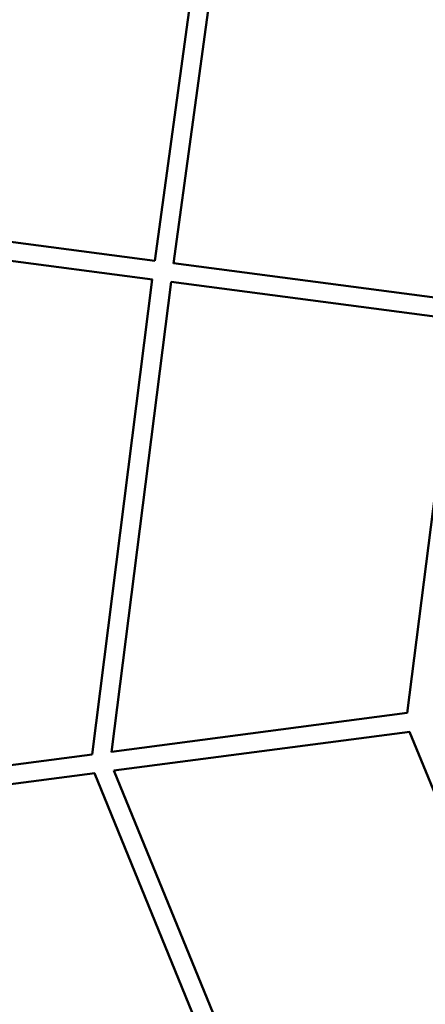
# Model space of a CAD drawing. Units: millimetres. Extents: x 1940 to 9940, y 200 to 8200.
# Drawn here: x 4265 to 4608, y 3784 to 4618 of the extents above; entities that cross this region are included whole.
import ezdxf

# ---------------------------------------------------------------- set-up
doc = ezdxf.new("R2010")
doc.units = ezdxf.units.MM
doc.header["$LTSCALE"] = 20
doc.layers.add('Geometrie náčrtu (ISO)', color=7, linetype='Continuous', lineweight=25)
doc.layers.add('Viditelná (ISO)', color=7, linetype='Continuous', lineweight=50)

# ---------------------------------------------------------------- blocks, each defined once
blk = doc.blocks.new('LP010')
at = {"layer": 'Geometrie náčrtu (ISO)'}
blk.add_circle((0, 0), 4000, dxfattribs=at)
at = {"layer": 'Viditelná (ISO)'}
for p, q in [((-1505.92, 615.12), (-1560.78, 213.55)), ((-1490.61, 608.98), (-1544.95, 211.27)), ((-1802.74, 245.41), (-1560.67, 213.54)), ((-1804.83, 229.54), (-1562.76, 197.67)), ((-1544.92, 211.46), (-1302.85, 179.59)), ((-1562.87, 197.69), (-1613.82, -204.39)), ((-1546.99, 195.79), (-1597.44, -202.43)), ((-1547.01, 195.6), (-1304.94, 163.73)), ((-1347.24, -169.3), (-1305.05, 163.74)), ((-1347.13, -169.28), (-1597.41, -202.23)), ((-1345.04, -185.15), (-1595.33, -218.1)), ((-1218.2, -495.94), (-1345.16, -185.16)), ((-1613.7, -204.38), (-1863.98, -237.33)), ((-1611.61, -220.24), (-1861.9, -253.19)), ((-1611.73, -220.26), (-1458.45, -595.45)), ((-1595.4, -217.91), (-1443.6, -589.51))]:
    blk.add_line(p, q, dxfattribs=at)

msp = doc.modelspace()

# ---------------------------------------------------------------- block references
msp.add_blockref('LP010', (5940, 4200))

doc.saveas('drawing.dxf')
